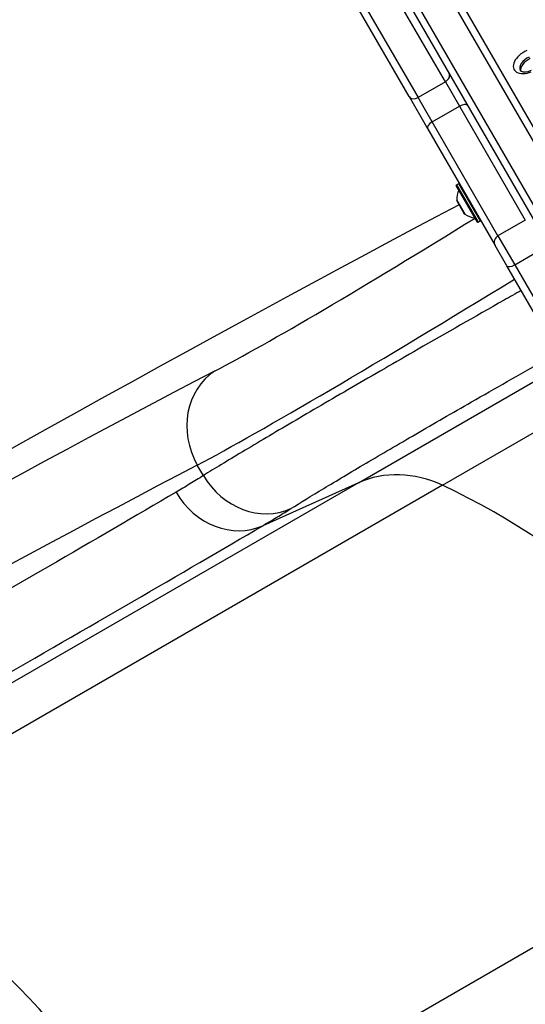
# Model space of a CAD drawing. Units: millimetres. Extents: x -3052 to 2870, y -2453 to 2702.
# Drawn here: x -710 to -501, y -246 to 160 of the extents above; entities that cross this region are included whole.
import ezdxf

# ---------------------------------------------------------------- set-up
doc = ezdxf.new("R2010")
doc.units = ezdxf.units.MM
doc.header["$LTSCALE"] = 100
doc.layers.add('SW_Toestellen', color=2, linetype='Continuous')

msp = doc.modelspace()

# ---------------------------------------------------------------- linework, layer by layer
at = {"layer": 'SW_Toestellen'}
for p, q in [((-477.19, 79.03), (-565.09, 231.27)), ((-567.9, 230.14), (-480, 77.9)), ((-567.9, 230.14), (-480, 77.9)), ((-491.26, 71.4), (-579.16, 223.64)), ((-491.26, 71.4), (-579.16, 223.64)), ((-581.54, 221.77), (-493.65, 69.53)), ((-534.39, 134.11), (-563.23, 184.05)), ((-534.39, 134.11), (-563.23, 184.05)), ((-549.34, 127.99), (-577.38, 176.57)), ((-574.48, 177.55), (-545.65, 127.61)), ((-574.48, 177.55), (-545.65, 127.61)), ((-534.39, 134.11), (-545.65, 127.61)), ((-534.39, 134.11), (-528.57, 124.02)), ((-534.39, 134.11), (-528.57, 124.02)), ((-549.34, 127.99), (-541.76, 114.87)), ((-539.82, 117.52), (-545.65, 127.61)), ((-539.82, 117.52), (-545.65, 127.61)), ((-539.82, 117.52), (-528.57, 124.02)), ((-528.57, 124.02), (-501.5, 77.14)), ((-528.57, 124.02), (-501.5, 77.14)), ((-541.76, 114.87), (-513.88, 66.59)), ((-512.76, 70.64), (-539.82, 117.52)), ((-512.76, 70.64), (-539.82, 117.52)), ((-521.21, 76.27), (-529.91, 91.34)), ((-529.84, 91.62), (-528.88, 92.17)), ((-529.84, 91.62), (-520.94, 76.2)), ((-522.29, 78.05), (-528.91, 89.52)), ((-519.98, 76.75), (-528.88, 92.17)), ((-529.7, 85.2), (-526.43, 79.53)), ((-526.46, 79.56), (-529.68, 85.15)), ((-501.5, 77.14), (-512.76, 70.64)), ((-520.94, 76.2), (-519.98, 76.75)), ((-512.76, 70.64), (-505.87, 58.71)), ((-512.76, 70.64), (-505.87, 58.71)), ((-509.06, 58.24), (-513.88, 66.59)), ((-505.87, 58.71), (-494.61, 65.21)), ((-477.12, 2.91), (-509.06, 58.24)), ((-505.87, 58.71), (-473.52, 2.68)), ((-505.87, 58.71), (-473.52, 2.68)), ((-570.15, -31.06), (-485.67, 17.71)), ((-535.62, -32.1), (-476.59, 1.99)), ((-633.99, -28.11), (-636.47, -23.81)), ((-570.15, -31.06), (-820.62, -175.67)), ((-535.62, -32.1), (-789.05, -178.41)), ((-570.15, -31.06), (-609.56, -48.74)), ((-395.3, -163.06), (-654.37, -312.63))]:
    msp.add_line(p, q, dxfattribs=at)
for centre, radius, start, end in [((-529.74, 91.44), 0.2, 120, 210), ((-520.72, 85.79), 9, 155.4902, 183.7639), ((-529, 89.56), 0.1, 335.4902, 30), ((-528.78, 91.99), 0.2, 30, 120), ((-529.6, 85.2), 0.1, 183.7639, 210), ((-526.37, 79.61), 0.1, 210, 236.2361), ((-521.42, 87.01), 9, 236.2361, 264.5098), ((-522.29, 77.95), 0.1, 30, 84.5098), ((-521.04, 76.37), 0.2, 210, 300), ((-520.08, 76.92), 0.2, 300, 30)]:
    msp.add_arc(centre, radius, start, end, dxfattribs=at)
for centre, major_axis, ratio, start_param, end_param in [((-500, 142.54), (-6.06, -3.5), 0.615661, 4.513182, 7.654775), ((-499.21, 141.17), (-4.33, -2.5), 0.615661, 4.513182, 6.283185), ((-498.82, 140.49), (-4.33, -2.5), 0.615661, 4.513182, 6.12311), ((-498.82, 140.49), (-4.33, -2.5), 0.615661, 4.513182, 6.12311), ((-535.48, 135.99), (2.6, 1.5), 0.725269, 4.712389, 6.283185), ((-546.74, 129.49), (-2.6, -1.5), 0.725269, 0, 1.570796), ((-527.91, 122.87), (2.6, 1.5), 0.44009, 0, 1.570796), ((-539.16, 116.37), (-2.6, -1.5), 0.44009, 4.712389, 6.283185), ((-1986.57, -871.52), (-1698.44, -1058.21), 0.040215, 3.655794, 4.33538), ((-521.01, 85.61), (-123.99, -77.25), 0.040215, 0.483632, 1.536304), ((-511.29, 68.09), (-2.6, -1.5), 0.981427, 4.712389, 6.283185), ((-506.47, 59.74), (-2.6, -1.5), 0.395876, 0, 1.570796), ((-505.16, 60.17), (149.97, 92.25), 0.033372, 3.625646, 4.686781), ((-1949.98, -847.15), (-1511.61, -941.8), 0.040215, 3.625224, 4.327507), ((-613.49, -10.54), (-13.87, 26.6), 0.884506, 0.086287, 1.608679), ((-1934.13, -872.6), (1485.63, 926.81), 0.040903, 0.483585, 1.185868), ((-611.08, -14.88), (15.9, -25.32), 0.88455, 4.679468, 6.164578), ((-548.48, -76.07), (-25, 43.3), 0.855565, 5.397849, 6.195919), ((-610.17, -287.12), (-145, 251.15), 0.855565, 4.712389, 5.397849), ((-622.52, -21.83), (15.14, -25.78), 0.877163, 4.705934, 6.18938), ((-844.27, -422.27), (-145, 251.15), 0.756115, 4.712389, 5.397849)]:
    msp.add_ellipse(centre, major_axis=major_axis, ratio=ratio, start_param=start_param, end_param=end_param, dxfattribs=at)
for points, knots in [([(-499.08, 138.67), (-499.55, 138.46), (-500.03, 138.31), (-500.95, 138.11), (-501.38, 138.06), (-502.13, 138.06), (-502.45, 138.1), (-502.97, 138.23), (-503.16, 138.32), (-503.42, 138.5), (-503.48, 138.58), (-503.54, 138.67), (-503.54, 138.67), (-503.54, 138.67)], [1.770003, 1.770003, 1.770003, 1.770003, 2.044321, 2.044321, 2.318028, 2.318028, 2.583579, 2.583579, 2.853587, 2.853587, 3.127905, 3.127905, 3.141593, 3.141593, 3.141593, 3.141593]), ([(-503.21, 48.1), (-505.55, 46.78), (-507.89, 45.45), (-522.22, 37.32), (-534.18, 30.48), (-554.99, 18.53), (-564.16, 13.23), (-581.54, 3.14), (-589.74, -1.66), (-604.76, -10.49), (-611.71, -14.62), (-624.08, -22.03), (-629.49, -25.32), (-633.99, -28.11)], [-15.423115, -15.423115, -15.423115, -15.423115, -14.754261, -14.754261, -11.310096, -11.310096, -8.483497, -8.483497, -5.656893, -5.656893, -2.828449, -2.828449, 0, 0, 0, 0]), ([(-597.94, -41.69), (-594.15, -39.31), (-589.6, -36.52), (-579.2, -30.24), (-573.36, -26.75), (-560.73, -19.3), (-553.84, -15.26), (-539.23, -6.77), (-531.53, -2.32), (-514.03, 7.72), (-503.97, 13.46), (-492.03, 20.21), (-490.18, 21.26), (-488.32, 22.31)], [0, 0, 0, 0, 2.828449, 2.828449, 5.656893, 5.656893, 8.483497, 8.483497, 11.310096, 11.310096, 14.754261, 14.754261, 15.385164, 15.385164, 15.385164, 15.385164]), ([(-633.99, -28.11), (-635.82, -29.26), (-637.67, -30.41), (-641.41, -32.68), (-643.31, -33.82), (-645.23, -34.94)], [0, 0, 0, 0, 1.413377, 1.413377, 2.826755, 2.826755, 2.826755, 2.826755]), ([(-645.23, -34.94), (-661.68, -44.61), (-679.22, -54.85), (-716.38, -76.42), (-736, -87.76), (-756.6, -99.6), (-777.19, -111.45), (-798.77, -123.8), (-843.7, -149.44), (-867.06, -162.72), (-891.22, -176.41)], [-48.491878, -48.491878, -48.491878, -48.491878, -36.368908, -36.368908, -24.245939, -24.245939, -24.245939, -12.122969, -12.122969, 0, 0, 0, 0]), ([(-609.56, -48.74), (-607.58, -47.58), (-605.62, -46.41), (-601.75, -44.06), (-599.83, -42.88), (-597.94, -41.69)], [-2.826755, -2.826755, -2.826755, -2.826755, -1.413377, -1.413377, 0, 0, 0, 0]), ([(-859.53, -192.51), (-834.97, -178.59), (-811.23, -165.09), (-765.58, -139.03), (-743.66, -126.48), (-722.73, -114.44), (-701.8, -102.4), (-681.86, -90.88), (-644.1, -68.96), (-626.28, -58.56), (-609.56, -48.74)], [0, 0, 0, 0, 12.122969, 12.122969, 24.245939, 24.245939, 24.245939, 36.368908, 36.368908, 48.491878, 48.491878, 48.491878, 48.491878])]:
    msp.add_open_spline(points, degree=3, knots=knots, dxfattribs=at)

doc.saveas('drawing.dxf')
